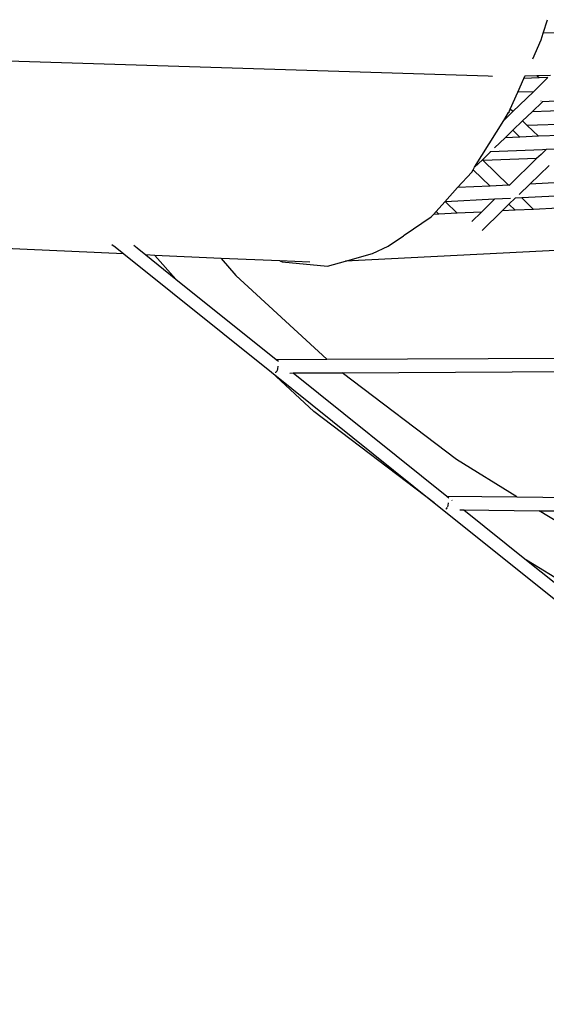
# Model space of a CAD drawing. Units: centimetres. Extents: x -218 to 1332, y -4 to 605.
# Drawn here: x 340 to 402, y 146 to 262 of the extents above; entities that cross this region are included whole.
import ezdxf

# ---------------------------------------------------------------- set-up
doc = ezdxf.new("R2010")
doc.units = ezdxf.units.CM

# ---------------------------------------------------------------- blocks, each defined once
blk = doc.blocks.new('A$C19632')
for p, q in [((419.47, 114.84), (419.99, 116.44)), ((419.23, 114.08), (419.47, 114.84)), ((423.83, 114.99), (419.47, 114.84)), ((418.23, 111.83), (419.23, 114.08)), ((412.95, 109.76), (348.91, 111.77)), ((413.48, 109.74), (412.95, 109.76)), ((416.46, 107.86), (417.18, 109.49)), ((417.18, 109.49), (417.3, 109.76)), ((419, 109.55), (417.18, 109.49)), ((418.73, 109.81), (417.3, 109.76)), ((417.3, 109.76), (417.33, 109.81)), ((420.04, 109.59), (418.32, 107.92)), ((420.32, 109.86), (418.73, 109.81)), ((419, 109.55), (418.73, 109.81)), ((420.04, 109.59), (419, 109.55)), ((415.58, 105.88), (416.46, 107.86)), ((418.32, 107.92), (415.89, 105.57)), ((418.32, 107.92), (416.46, 107.86)), ((419.39, 106.74), (418.16, 105.55)), ((419.22, 106.79), (419.2, 106.79)), ((419.23, 106.81), (419.22, 106.79)), ((419.39, 106.74), (419.35, 106.74)), ((421.8, 106.83), (419.39, 106.74)), ((415.89, 105.57), (414.81, 104.52)), ((414.81, 104.52), (415.39, 105.46)), ((415.39, 105.46), (415.4, 105.48)), ((415.47, 105.46), (415.39, 105.46)), ((415.4, 105.48), (415.58, 105.88)), ((415.89, 105.57), (415.58, 105.88)), ((418.16, 105.55), (417.03, 104.47)), ((422.95, 105.72), (418.16, 105.55)), ((411.37, 98.99), (414.81, 104.52)), ((417.03, 104.47), (415.89, 103.36)), ((417.58, 103.93), (417.03, 104.47)), ((422.95, 104.12), (417.58, 103.93)), ((418.91, 102.65), (417.58, 103.93)), ((414.98, 102.48), (413.73, 101.27)), ((415.89, 103.36), (414.98, 102.48)), ((416.72, 102.55), (414.98, 102.48)), ((416.72, 102.55), (415.89, 103.36)), ((418.91, 102.65), (416.72, 102.55)), ((421.55, 102.76), (418.91, 102.65)), ((413.25, 100.8), (412.29, 99.87)), ((413.08, 100.85), (413.07, 100.84)), ((413.09, 100.87), (413.08, 100.85)), ((413.25, 100.8), (413.21, 100.8)), ((419.41, 101.07), (413.25, 100.8)), ((419.23, 100.52), (418.7, 100.01)), ((419.82, 101.09), (419.23, 100.52)), ((419.82, 101.09), (419.41, 101.07)), ((421.66, 101.17), (419.82, 101.09)), ((411.2, 98.7), (411.37, 98.99)), ((412.29, 99.87), (411.37, 98.99)), ((412.37, 99.79), (412.29, 99.87)), ((418.7, 100.01), (412.37, 99.79)), ((415.37, 96.88), (412.37, 99.79)), ((418.7, 100.01), (415.48, 96.88)), ((417.89, 97.01), (420.17, 99.21)), ((409.36, 96.58), (411.03, 98.43)), ((411.03, 98.43), (411.2, 98.7)), ((413.2, 96.77), (411.2, 98.7)), ((413.2, 96.77), (409.36, 96.58)), ((415.37, 96.88), (413.2, 96.77)), ((415.48, 96.88), (415.37, 96.88)), ((415.48, 96.88), (415.41, 96.82)), ((416.63, 95.78), (417.89, 97.01)), ((422.23, 97.22), (417.89, 97.01)), ((407.85, 94.9), (409.36, 96.58)), ((422.76, 95.65), (416.94, 95.36)), ((406.81, 93.75), (407.85, 94.9)), ((407.92, 94.9), (407.85, 94.9)), ((413.73, 95.2), (407.92, 94.9)), ((409.3, 93.56), (407.92, 94.9)), ((413.73, 95.2), (412.19, 93.7)), ((415.59, 95.29), (413.73, 95.2)), ((414.61, 93.83), (415.42, 94.62)), ((415.42, 94.62), (416.15, 95.32)), ((416.16, 93.9), (415.42, 94.62)), ((416.15, 95.32), (416.11, 95.31)), ((416.94, 95.36), (416.15, 95.32)), ((418.33, 94.01), (416.94, 95.36)), ((406.23, 93.11), (406.51, 93.42)), ((406.51, 93.42), (406.81, 93.75)), ((407.13, 93.45), (406.51, 93.42)), ((407.13, 93.45), (406.81, 93.75)), ((409.3, 93.56), (407.13, 93.45)), ((412.19, 93.7), (409.3, 93.56)), ((412.19, 93.7), (411.02, 92.56)), ((412.24, 91.53), (414.61, 93.83)), ((416.16, 93.9), (414.61, 93.83)), ((418.33, 94.01), (416.16, 93.9)), ((421.22, 94.16), (418.33, 94.01)), ((369.88, 88.74), (282.56, 92.67)), ((403.05, 90.95), (406.23, 93.11)), ((401.13, 89.66), (402.96, 90.89)), ((402.96, 90.89), (402.97, 90.9)), ((402.97, 90.9), (403.05, 90.95)), ((368.48, 89.86), (368.85, 89.57)), ((371.06, 89.76), (371.45, 89.45)), ((368.85, 89.57), (369.88, 88.74)), ((369.88, 88.74), (387.34, 74.75)), ((371.45, 89.45), (372.48, 88.62)), ((373.57, 88.57), (372.48, 88.62)), ((372.48, 88.62), (376.05, 85.76)), ((376.05, 85.76), (373.57, 88.57)), ((381.38, 88.22), (373.57, 88.57)), ((429.91, 89.59), (396.11, 87.89)), ((396.11, 87.89), (399.29, 88.8)), ((399.29, 88.8), (401.13, 89.66)), ((381.38, 88.22), (383.15, 86.21)), ((388.33, 87.91), (381.38, 88.22)), ((388.33, 87.91), (388.6, 87.79)), ((391.9, 87.75), (388.33, 87.91)), ((388.6, 87.79), (393.96, 87.28)), ((393.96, 87.28), (396.11, 87.89)), ((393.88, 76.29), (383.15, 86.21)), ((383.15, 86.21), (383.37, 85.96)), ((376.05, 85.76), (387.91, 76.26)), ((387.91, 76.26), (393.88, 76.29)), ((387.91, 76.26), (388.16, 76.06)), ((393.88, 76.29), (441.75, 76.53)), ((392.34, 70.12), (387.34, 74.75)), ((387.34, 74.75), (406.6, 59.31)), ((387.84, 74.72), (387.81, 74.7)), ((387.98, 74.89), (387.84, 74.72)), ((387.98, 74.91), (387.98, 74.89)), ((388.06, 75.15), (388, 74.96)), ((388.09, 75.46), (388.06, 75.15)), ((388.09, 75.46), (388.09, 75.46)), ((389.53, 74.66), (389.9, 74.67)), ((389.9, 74.67), (395.7, 74.7)), ((389.9, 74.67), (408.07, 60.1)), ((395.7, 74.7), (443.2, 74.94)), ((409.22, 64.44), (395.7, 74.7)), ((406.6, 59.31), (392.34, 70.12)), ((416.37, 60.01), (409.22, 64.44)), ((408.07, 60.1), (408.32, 59.91)), ((408.07, 60.1), (416.37, 60.01)), ((408.69, 59.61), (408.7, 59.6)), ((416.37, 60.01), (457.14, 59.57)), ((406.6, 59.31), (480.63, 0)), ((407.98, 58.57), (407.95, 58.55)), ((408.11, 58.74), (407.98, 58.57)), ((408.12, 58.77), (408.11, 58.74)), ((408.19, 59), (408.14, 58.83)), ((408.22, 59.3), (408.19, 59)), ((409.63, 58.48), (410.1, 58.48)), ((410.1, 58.48), (417.51, 52.54)), ((410.1, 58.48), (418.99, 58.38)), ((424.53, 54.95), (418.99, 58.38)), ((418.99, 58.38), (458.61, 57.95)), ((422.28, 49.59), (417.51, 52.54)), ((417.51, 52.54), (427.77, 44.32))]:
    blk.add_line(p, q)

msp = doc.modelspace()

# ---------------------------------------------------------------- block references
msp.add_blockref('A$C19632', (-17.85, 145.93))

doc.saveas('drawing.dxf')
